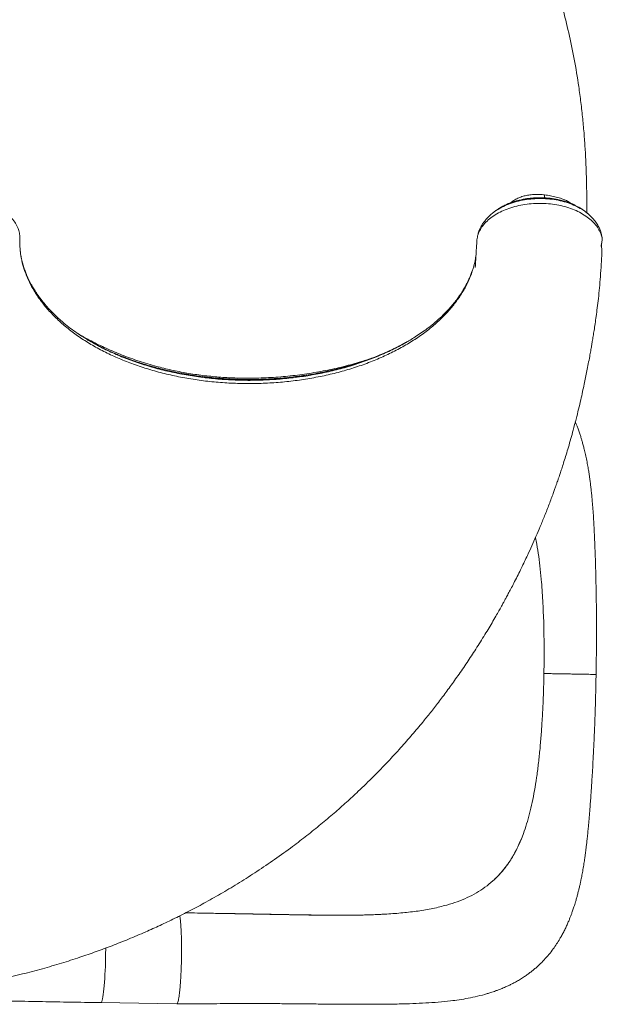
# Model space of a CAD drawing. Units: millimetres. Extents: x -12956 to 31486, y -5661 to 8434.
# Drawn here: x -4049 to -3539, y -2913 to -2051 of the extents above; entities that cross this region are included whole.
import ezdxf

# ---------------------------------------------------------------- set-up
doc = ezdxf.new("R2010")
doc.units = ezdxf.units.MM

msp = doc.modelspace()

# ---------------------------------------------------------------- linework, layer by layer
at = {"color": 8, "linetype": 'Continuous', "lineweight": 15}
for p, q in [((-3589.89, -2204.08), (-3589.87, -2206.79)), ((-3540.37, -2248.94), (-3540.15, -2248.02)), ((-3539.48, -2243.16), (-3539.43, -2242.73)), ((-3989.46, -2331.35), (-3988.67, -2331.79))]:
    msp.add_line(p, q, dxfattribs=at)
at = {"color": 7, "linetype": 'Continuous', "lineweight": 15}
for p, q in [((-3635.65, -2220.45), (-3635.08, -2219.96)), ((-3540.15, -2248.02), (-3540.11, -2247.86)), ((-3539.47, -2243.23), (-3539.44, -2242.82)), ((-3539.71, -2254.93), (-3539.71, -2254.72)), ((-3539.67, -2254.74), (-3539.69, -2254.14)), ((-3988.3, -2332.05), (-3988.68, -2331.82)), ((-3988.67, -2331.79), (-3988.25, -2332.03)), ((-3711.47, -2333.4), (-3710.52, -2332.84)), ((-3710.47, -2332.92), (-3711.38, -2333.45)), ((-3590.71, -2578.28), (-3591.04, -2568.78)), ((-3592.29, -2668.2), (-3592.96, -2677.69)), ((-3608.48, -2763.43), (-3609.66, -2766.52)), ((-3609.66, -2766.52), (-3609.66, -2766.52)), ((-3633.99, -2803.8), (-3635.18, -2804.88)), ((-3758.44, -2834.82), (-3757.91, -2834.81)), ((-3978.45, -2911.47), (-3912.01, -2912.64))]:
    msp.add_line(p, q, dxfattribs=at)
at = {"color": 8, "linetype": 'Continuous', "lineweight": 15, "flags": 128}
msp.add_lwpolyline([(-3978.45, -2911.47), (-3978.3, -2911.44), (-3977.97, -2911.11), (-3977.63, -2910.42), (-3977.3, -2909.39), (-3976.97, -2908.02), (-3976.64, -2906.32), (-3976.33, -2904.31), (-3976.03, -2902.01), (-3975.74, -2899.43), (-3975.47, -2896.61), (-3975.23, -2893.56), (-3975, -2890.32), (-3974.8, -2886.9), (-3974.63, -2883.35), (-3974.48, -2879.7), (-3974.36, -2875.97), (-3974.27, -2872.2), (-3974.22, -2868.42), (-3974.19, -2864.67), (-3974.19, -2863.65)], dxfattribs=at)
at = {"color": 7, "linetype": 'Continuous', "lineweight": 15}
for points, knots in [([(-3553.06, -2219.68), (-3553.04, -2217.95), (-3553, -2214.01), (-3553, -2206.96), (-3553.07, -2198.26), (-3553.28, -2188.15), (-3553.67, -2176.99), (-3554.3, -2164.76), (-3555.23, -2151.42), (-3556.49, -2137.48), (-3558.07, -2123.34), (-3560.42, -2105.85), (-3563.81, -2085.44), (-3568.58, -2062.42), (-3573.98, -2040.46), (-3579.88, -2019.56), (-3585.59, -2001.52), (-3590.9, -1986.13), (-3595.75, -1972.98), (-3600.93, -1959.78), (-3606.61, -1946.17), (-3612.91, -1931.99), (-3619.86, -1917.28), (-3627.51, -1902.07), (-3636.28, -1885.73), (-3646.31, -1868.29), (-3657.76, -1849.78), (-3670.36, -1830.87), (-3682.37, -1814.17), (-3693.37, -1799.8), (-3702.84, -1788.02), (-3712.32, -1776.77), (-3721.69, -1766.15), (-3732.13, -1754.82), (-3743.59, -1742.98), (-3756, -1730.84), (-3767.91, -1719.78), (-3779.27, -1709.72), (-3788.93, -1701.53), (-3797.21, -1694.76), (-3804.49, -1688.97), (-3812.33, -1682.9), (-3820.79, -1676.57), (-3829.88, -1669.98), (-3838.09, -1664.24), (-3845.26, -1659.38), (-3851.22, -1655.42), (-3857.39, -1651.41), (-3863.73, -1647.39), (-3869.96, -1643.54), (-3876.05, -1639.86), (-3881.63, -1636.56), (-3886.58, -1633.69), (-3890.5, -1631.46), (-3893.28, -1629.9), (-3895.47, -1628.67), (-3897.67, -1627.46), (-3900.59, -1625.86), (-3904.28, -1623.86), (-3908.72, -1621.49), (-3915.88, -1617.75), (-3925.24, -1613.02), (-3935.71, -1607.96), (-3944.91, -1603.69), (-3953.32, -1599.93), (-3962.04, -1596.16), (-3971.44, -1592.26), (-3979.62, -1589.01), (-3986.12, -1586.52), (-3990.46, -1584.9), (-3994.09, -1583.57), (-3996.97, -1582.53), (-3999.16, -1581.75), (-4001.05, -1581.08), (-4003.1, -1580.37), (-4005.85, -1579.41), (-4009.43, -1578.2), (-4013.89, -1576.71), (-4019.14, -1575.01), (-4025.19, -1573.11), (-4032.02, -1571.03), (-4039.38, -1568.89), (-4047.68, -1566.57), (-4056.39, -1564.25), (-4065.23, -1562.03), (-4073.19, -1560.12), (-4079.96, -1558.57), (-4085.64, -1557.32), (-4090.47, -1556.28), (-4095.19, -1555.29), (-4100.11, -1554.3), (-4105.3, -1553.27), (-4110.52, -1552.27), (-4115.4, -1551.37), (-4119.78, -1550.58), (-4123.99, -1549.84), (-4128.54, -1549.06), (-4133.69, -1548.22), (-4139.49, -1547.31), (-4146.03, -1546.35), (-4153.43, -1545.35), (-4161.73, -1544.32), (-4170.9, -1543.34), (-4180.92, -1542.43), (-4191.16, -1541.69), (-4198.08, -1541.27), (-4201.38, -1541.07)], [0, 0, 0, 0, 0.00494, 0.011244, 0.020143, 0.029771, 0.040128, 0.052035, 0.064779, 0.078352, 0.09208, 0.105547, 0.128946, 0.15152, 0.173274, 0.19421, 0.214326, 0.228114, 0.241487, 0.255057, 0.269376, 0.284445, 0.300263, 0.316831, 0.334149, 0.354435, 0.375662, 0.397831, 0.420943, 0.435954, 0.450872, 0.46525, 0.479086, 0.492382, 0.510406, 0.527342, 0.543194, 0.557965, 0.571656, 0.580162, 0.589149, 0.598765, 0.609011, 0.619888, 0.631398, 0.638119, 0.64504, 0.652159, 0.659478, 0.666814, 0.673396, 0.680078, 0.685595, 0.689947, 0.693134, 0.694811, 0.697177, 0.700375, 0.704404, 0.709265, 0.714856, 0.727662, 0.739421, 0.748329, 0.75684, 0.765937, 0.775688, 0.786093, 0.791258, 0.79572, 0.799418, 0.802351, 0.804519, 0.806106, 0.808133, 0.810754, 0.814478, 0.818979, 0.824257, 0.830313, 0.837145, 0.844731, 0.852248, 0.861809, 0.870473, 0.878242, 0.885114, 0.890242, 0.894729, 0.899129, 0.903829, 0.908799, 0.913893, 0.918555, 0.922508, 0.926263, 0.930596, 0.935516, 0.941023, 0.94721, 0.954254, 0.962161, 0.970929, 0.98038, 0.990664, 1, 1, 1, 1]), ([(-3563.23, -2213.21), (-3564.01, -2212.82), (-3566.23, -2211.72), (-3570.21, -2210.28), (-3574.99, -2208.88), (-3580.52, -2207.68), (-3586.69, -2206.85), (-3593.38, -2206.54), (-3599.59, -2206.74), (-3605.78, -2207.42), (-3611.76, -2208.57), (-3617.4, -2210.18), (-3622.26, -2212.01), (-3626.47, -2214.04), (-3629.33, -2215.63), (-3630.69, -2216.62), (-3630.94, -2216.79)], [0, 0, 0, 0, 0.039958, 0.113597, 0.184151, 0.251787, 0.347932, 0.437516, 0.520911, 0.598073, 0.690947, 0.773032, 0.848512, 0.919302, 0.98561, 1, 1, 1, 1]), ([(-3552.96, -2219.76), (-3553.66, -2219.17), (-3555.11, -2217.95), (-3557.71, -2216.19), (-3560.37, -2214.6), (-3562.27, -2213.68), (-3563.07, -2213.29)], [0, 0, 0, 0, 0.242176, 0.50477, 0.792371, 1, 1, 1, 1]), ([(-3635.16, -2219.93), (-3636.11, -2220.72), (-3637.88, -2222.16), (-3640.01, -2224.31), (-3641.65, -2226.16), (-3642.82, -2227.64), (-3643.62, -2228.76), (-3644.18, -2229.57), (-3644.69, -2230.35), (-3645.21, -2231.22), (-3645.75, -2232.17), (-3646.29, -2233.22), (-3647.12, -2235.05), (-3647.89, -2237.06), (-3648.16, -2238.7), (-3648.24, -2239.22)], [0, 0, 0, 0, 0.133425, 0.246401, 0.338594, 0.4172, 0.469075, 0.504884, 0.544908, 0.589638, 0.639078, 0.693234, 0.752109, 0.920528, 1, 1, 1, 1]), ([(-3633.36, -2218.52), (-3633.69, -2218.78), (-3634.28, -2219.24), (-3634.86, -2219.7), (-3635.12, -2219.9)], [0, 0, 0, 0, 0.566538, 1, 1, 1, 1]), ([(-3551.48, -2221.02), (-3551.59, -2220.93), (-3552.08, -2220.51), (-3552.57, -2220.08), (-3552.95, -2219.75)], [0, 0, 0, 0, 0.2186061, 1, 1, 1, 1]), ([(-3539.53, -2241.34), (-3539.83, -2239.76), (-3540.46, -2236.48), (-3542.47, -2231.98), (-3545, -2227.94), (-3547.83, -2224.4), (-3550.22, -2222.19), (-3551.44, -2221.06)], [0, 0, 0, 0, 0.223142, 0.46446, 0.635364, 0.81399, 1, 1, 1, 1]), ([(-3539.43, -2242.73), (-3539.53, -2242.13), (-3539.74, -2240.92), (-3540.11, -2239.72), (-3540.3, -2239.12)], [0, 0, 0, 0, 0.499993, 1, 1, 1, 1]), ([(-3539.43, -2242.65), (-3539.42, -2242.52), (-3539.37, -2242.05), (-3539.47, -2241.6), (-3539.54, -2241.27)], [0, 0, 0, 0, 0.293288, 1, 1, 1, 1]), ([(-3649.24, -2244.67), (-3649.25, -2244.97), (-3649.37, -2247.1), (-3649.58, -2250.78), (-3649.86, -2255.44), (-3650.09, -2259.27), (-3650.28, -2262.28), (-3650.43, -2264.5), (-3650.52, -2265.91), (-3650.57, -2266.71), (-3650.6, -2267.15), (-3650.62, -2267.49), (-3650.63, -2267.7), (-3650.64, -2267.8), (-3650.63, -2267.79), (-3650.63, -2267.78)], [0, 0, 0, 0, 0.037664, 0.264358, 0.456497, 0.614236, 0.737751, 0.827315, 0.886136, 0.909099, 0.92929, 0.948024, 0.966932, 0.987623, 1, 1, 1, 1]), ([(-3540.37, -2248.94), (-3540.29, -2248.42), (-3540.11, -2247.39), (-3539.86, -2245.84), (-3539.63, -2244.28), (-3539.5, -2243.25), (-3539.43, -2242.73)], [0, 0, 0, 0, 0.250127, 0.500154, 0.750105, 1, 1, 1, 1]), ([(-3539.91, -2250.94), (-3539.97, -2250.6), (-3540.1, -2249.94), (-3540.28, -2249.27), (-3540.37, -2248.94)], [0, 0, 0, 0, 0.501051, 1, 1, 1, 1]), ([(-3539.73, -2252.53), (-3539.73, -2252.02), (-3539.72, -2250.8), (-3540.01, -2249.57), (-3540.18, -2248.86)], [0, 0, 0, 0, 0.420577, 1, 1, 1, 1]), ([(-3540.1, -2248.86), (-3540.13, -2248.68), (-3540.17, -2248.35), (-3540.14, -2248.12), (-3540.12, -2248.02)], [0, 0, 0, 0, 0.558451, 1, 1, 1, 1]), ([(-3540.11, -2247.86), (-3540.03, -2247.34), (-3539.78, -2245.78), (-3539.58, -2244.22), (-3539.45, -2243.16)], [0, 0, 0, 0, 0.327263, 1, 1, 1, 1]), ([(-4128.46, -2900.86), (-4125.15, -2900.49), (-4117.19, -2899.6), (-4102.57, -2897.55), (-4084.86, -2894.62), (-4065.69, -2890.78), (-4047.34, -2886.51), (-4029.79, -2881.89), (-4013.04, -2877), (-3997.3, -2871.96), (-3982.53, -2866.84), (-3968.32, -2861.55), (-3953.89, -2855.81), (-3939.92, -2849.87), (-3926.4, -2843.76), (-3913.44, -2837.57), (-3900.02, -2830.79), (-3886.07, -2823.34), (-3871.64, -2815.17), (-3856.75, -2806.22), (-3841.52, -2796.5), (-3826, -2785.97), (-3811.42, -2775.43), (-3797.94, -2765.13), (-3785.84, -2755.4), (-3774.3, -2745.66), (-3763.42, -2736.04), (-3751.83, -2725.32), (-3739.76, -2713.57), (-3727.4, -2700.85), (-3716.17, -2688.66), (-3706, -2677.07), (-3697.35, -2666.76), (-3689.74, -2657.33), (-3682.69, -2648.3), (-3675.3, -2638.48), (-3667.57, -2627.81), (-3661.09, -2618.46), (-3655.88, -2610.7), (-3652, -2604.79), (-3648.08, -2598.68), (-3644.14, -2592.41), (-3640.38, -2586.25), (-3636.78, -2580.24), (-3633.55, -2574.72), (-3630.74, -2569.82), (-3628.55, -2565.92), (-3627.01, -2563.16), (-3625.8, -2560.97), (-3624.6, -2558.77), (-3623.01, -2555.85), (-3621.03, -2552.15), (-3618.69, -2547.71), (-3614.98, -2540.53), (-3610.29, -2531.17), (-3605.29, -2520.68), (-3601.07, -2511.47), (-3597.34, -2503.06), (-3593.61, -2494.33), (-3589.76, -2484.93), (-3586.56, -2476.74), (-3584.1, -2470.23), (-3582.49, -2465.88), (-3581.18, -2462.26), (-3580.16, -2459.38), (-3579.39, -2457.18), (-3578.73, -2455.29), (-3578.03, -2453.26), (-3577.1, -2450.54), (-3575.92, -2447.01), (-3574.48, -2442.61), (-3572.83, -2437.45), (-3570.99, -2431.51), (-3568.98, -2424.79), (-3566.9, -2417.57), (-3564.65, -2409.39), (-3562.39, -2400.76), (-3560.2, -2391.95), (-3558.31, -2383.93), (-3556.68, -2376.69), (-3555.28, -2370.2), (-3554.02, -2364.16), (-3552.82, -2358.18), (-3551.61, -2351.97), (-3550.5, -2346.05), (-3549.56, -2340.81), (-3548.79, -2336.44), (-3548.07, -2332.26), (-3547.32, -2327.72), (-3546.5, -2322.57), (-3545.63, -2316.78), (-3544.7, -2310.24), (-3543.73, -2302.85), (-3542.75, -2294.55), (-3541.81, -2285.39), (-3540.96, -2275.37), (-3540.26, -2265.13), (-3539.88, -2258.22), (-3539.69, -2254.93)], [0, 0, 0, 0, 0.0104, 0.025019, 0.046182, 0.066641, 0.086401, 0.105463, 0.123827, 0.141492, 0.157701, 0.173323, 0.189587, 0.20702, 0.221539, 0.23678, 0.252743, 0.269429, 0.287161, 0.305642, 0.324872, 0.344853, 0.365585, 0.382401, 0.39913, 0.415239, 0.430727, 0.445595, 0.465722, 0.484601, 0.502236, 0.51863, 0.533786, 0.545097, 0.557177, 0.570186, 0.584127, 0.599, 0.60626, 0.613725, 0.621393, 0.629266, 0.63715, 0.644228, 0.651419, 0.657364, 0.662065, 0.665519, 0.667345, 0.669925, 0.67341, 0.677802, 0.6831, 0.689195, 0.703153, 0.715971, 0.72568, 0.734958, 0.744873, 0.755502, 0.766844, 0.772475, 0.777339, 0.78137, 0.784567, 0.78693, 0.788659, 0.790852, 0.793677, 0.797681, 0.802512, 0.808169, 0.814653, 0.821963, 0.830076, 0.838137, 0.848449, 0.85787, 0.866398, 0.874035, 0.880894, 0.886936, 0.893087, 0.899559, 0.906217, 0.911288, 0.915585, 0.919666, 0.92438, 0.929736, 0.935735, 0.942476, 0.950153, 0.958768, 0.968324, 0.978623, 0.989831, 1, 1, 1, 1]), ([(-3988.68, -2331.82), (-3990.03, -2331.01), (-3993.12, -2329.16), (-3998.07, -2325.95), (-4003.69, -2322.01), (-4008.87, -2318.01), (-4013.5, -2314.1), (-4017.51, -2310.45), (-4021.54, -2306.47), (-4025.39, -2302.3), (-4029.13, -2297.86), (-4032.49, -2293.44), (-4035.38, -2289.22), (-4037.61, -2285.64), (-4039.27, -2282.72), (-4040.41, -2280.58), (-4041.16, -2279.1), (-4041.73, -2277.91), (-4042.39, -2276.53), (-4043.22, -2274.66), (-4044.32, -2271.99), (-4045.56, -2268.59), (-4046.81, -2264.53), (-4047.87, -2260.2), (-4048.62, -2256.23), (-4048.9, -2253.69), (-4049.01, -2252.68)], [0, 0, 0, 0, 0.040068, 0.091755, 0.151226, 0.218485, 0.264752, 0.314101, 0.366531, 0.421768, 0.474125, 0.533341, 0.584251, 0.626863, 0.661177, 0.687195, 0.70182, 0.712814, 0.728473, 0.750079, 0.777631, 0.820688, 0.867212, 0.91586, 0.966629, 1, 1, 1, 1]), ([(-3653.11, -2270.18), (-3653.23, -2270.56), (-3653.73, -2272.09), (-3654.74, -2274.66), (-3656.05, -2277.72), (-3657.31, -2280.36), (-3658.35, -2282.39), (-3659.14, -2283.85), (-3659.74, -2284.94), (-3660.36, -2286.01), (-3661.14, -2287.32), (-3662.17, -2288.99), (-3663.58, -2291.17), (-3665.45, -2293.89), (-3667.89, -2297.18), (-3670.9, -2300.91), (-3674.9, -2305.44), (-3679.81, -2310.43), (-3685.45, -2315.51), (-3691.05, -2320.05), (-3696.51, -2324.07), (-3701.74, -2327.61), (-3706.35, -2330.52), (-3709.26, -2332.21), (-3710.47, -2332.92)], [0, 0, 0, 0, 0.01568, 0.063064, 0.107986, 0.145765, 0.175808, 0.195229, 0.209076, 0.222758, 0.241751, 0.266056, 0.295675, 0.337405, 0.38652, 0.443022, 0.506917, 0.596261, 0.680363, 0.758456, 0.830544, 0.896636, 0.956735, 1, 1, 1, 1]), ([(-3966.78, -2342.75), (-3966.83, -2342.73), (-3968.59, -2341.98), (-3971.21, -2340.79), (-3974.72, -2339.14), (-3977.58, -2337.75), (-3980.47, -2336.29), (-3982.92, -2335), (-3985.66, -2333.52), (-3988.08, -2332.18), (-3989.92, -2331.08), (-3990.51, -2330.73)], [0, 0, 0, 0, 0.0055884, 0.2084245, 0.3180022, 0.436501, 0.5639147, 0.6834082, 0.749691, 0.9204567, 1, 1, 1, 1]), ([(-3709.45, -2332.33), (-3712.25, -2333.88), (-3718.11, -2337.12), (-3727.86, -2341.77), (-3738.64, -2346.3), (-3750.11, -2350.45), (-3761.88, -2354.09), (-3774.39, -2357.37), (-3787.53, -2360.2), (-3801.24, -2362.49), (-3814.77, -2364.15), (-3828.29, -2365.25), (-3841.89, -2365.8), (-3855.57, -2365.79), (-3869.26, -2365.22), (-3882.92, -2364.09), (-3896.47, -2362.39), (-3908.21, -2360.4), (-3918.2, -2358.34), (-3926.84, -2356.3), (-3936.04, -2353.81), (-3945.25, -2350.97), (-3954.32, -2347.79), (-3961.38, -2345.09), (-3965.48, -2343.27), (-3966.76, -2342.7)], [0, 0, 0, 0, 0.04118, 0.086334, 0.13349, 0.181953, 0.229218, 0.275061, 0.328034, 0.378646, 0.427507, 0.476159, 0.524887, 0.573801, 0.622821, 0.672096, 0.721566, 0.771245, 0.802579, 0.83468, 0.870519, 0.910512, 0.945451, 0.982944, 1, 1, 1, 1]), ([(-3544.85, -2624.07), (-3544.77, -2619.14), (-3544.6, -2609.6), (-3544.48, -2595.82), (-3544.46, -2583.06), (-3544.51, -2571.33), (-3544.62, -2560.63), (-3544.76, -2551), (-3544.93, -2542.43), (-3545.11, -2534.93), (-3545.29, -2528.44), (-3545.46, -2522.93), (-3545.62, -2518.29), (-3545.77, -2514.24), (-3545.91, -2510.51), (-3546.09, -2506.25), (-3546.31, -2501.18), (-3546.61, -2494.95), (-3546.99, -2488.14), (-3547.45, -2481.05), (-3547.94, -2474.7), (-3548.42, -2469.28), (-3548.86, -2464.79), (-3549.32, -2460.6), (-3549.81, -2456.52), (-3550.31, -2452.74), (-3550.85, -2449.02), (-3551.48, -2444.99), (-3552.28, -2440.38), (-3553.26, -2435.29), (-3554.32, -2430.45), (-3555.36, -2426.13), (-3556.33, -2422.44), (-3557.19, -2419.37), (-3558.1, -2416.36), (-3559.12, -2413.21), (-3560.25, -2409.92), (-3561.39, -2406.87), (-3562.29, -2404.6), (-3562.82, -2403.34), (-3562.99, -2402.95)], [0, 0, 0, 0, 0.058419, 0.113038, 0.16389, 0.211005, 0.254401, 0.293886, 0.329316, 0.360763, 0.388278, 0.411887, 0.4316, 0.448426, 0.464746, 0.480664, 0.504985, 0.532678, 0.564909, 0.59826, 0.63172, 0.655642, 0.676956, 0.697247, 0.717932, 0.739017, 0.756704, 0.776985, 0.800059, 0.825663, 0.852318, 0.875853, 0.894544, 0.911279, 0.925264, 0.943158, 0.962318, 0.978994, 0.99348, 1, 1, 1, 1]), ([(-3597.92, -2504.32), (-3597.52, -2506.24), (-3596.44, -2511.52), (-3595.02, -2520.7), (-3594.14, -2528.13), (-3593.7, -2531.9)], [0, 0, 0, 0, 0.220155, 0.604825, 1, 1, 1, 1]), ([(-3593.7, -2531.9), (-3593.31, -2535.77), (-3592.52, -2543.6), (-3591.65, -2555.92), (-3591.25, -2564.45), (-3591.04, -2568.78)], [0, 0, 0, 0, 0.324531, 0.657801, 1, 1, 1, 1]), ([(-3590.49, -2623.26), (-3590.42, -2618.16), (-3590.29, -2608.02), (-3590.35, -2592.98), (-3590.59, -2583.16), (-3590.71, -2578.28)], [0, 0, 0, 0, 0.337743, 0.671026, 1, 1, 1, 1]), ([(-3912, -2912.64), (-3907.05, -2912.6), (-3897.5, -2912.52), (-3883.71, -2912.41), (-3870.99, -2912.33), (-3859.36, -2912.28), (-3848.87, -2912.26), (-3839.54, -2912.27), (-3831.13, -2912.3), (-3823.71, -2912.33), (-3817.35, -2912.37), (-3812.33, -2912.41), (-3808.38, -2912.45), (-3804.93, -2912.48), (-3800.61, -2912.52), (-3794.95, -2912.58), (-3787.78, -2912.65), (-3780.03, -2912.72), (-3771.77, -2912.8), (-3763.28, -2912.86), (-3754.66, -2912.9), (-3746.26, -2912.92), (-3738.21, -2912.89), (-3728.52, -2912.82), (-3717.49, -2912.64), (-3705.38, -2912.29), (-3694.05, -2911.79), (-3683.04, -2911.06), (-3673.25, -2910.09), (-3664.53, -2908.93), (-3656.6, -2907.59), (-3648.5, -2905.87), (-3642.02, -2904.17), (-3637.4, -2902.75), (-3634.97, -2901.95), (-3632.63, -2901.14), (-3629.99, -2900.17), (-3626.79, -2898.9), (-3623.54, -2897.49), (-3620.45, -2896.04), (-3617.57, -2894.6), (-3614.39, -2892.88), (-3610.98, -2890.88), (-3607.66, -2888.76), (-3604.71, -2886.7), (-3602.06, -2884.73), (-3599.55, -2882.73), (-3597.04, -2880.59), (-3593.93, -2877.76), (-3590.22, -2874.04), (-3586.11, -2869.36), (-3582.48, -2864.66), (-3579.32, -2860.07), (-3576.88, -2856.14), (-3574.84, -2852.56), (-3573.12, -2849.33), (-3571.42, -2845.89), (-3569.87, -2842.51), (-3568.55, -2839.43), (-3567.43, -2836.63), (-3566.4, -2833.95), (-3565.31, -2830.94), (-3564.11, -2827.38), (-3562.94, -2823.63), (-3561.92, -2820.12), (-3561.05, -2816.92), (-3560.22, -2813.68), (-3559.42, -2810.38), (-3558.71, -2807.24), (-3557.98, -2803.82), (-3557.17, -2799.74), (-3556.28, -2794.87), (-3555.45, -2789.84), (-3554.78, -2785.39), (-3554.27, -2781.74), (-3553.86, -2778.62), (-3553.45, -2775.34), (-3553, -2771.57), (-3552.52, -2767.2), (-3552.03, -2762.43), (-3551.58, -2757.77), (-3551.24, -2753.97), (-3551.01, -2751.26), (-3550.85, -2749.41), (-3550.72, -2747.83), (-3550.58, -2746.1), (-3550.41, -2744.02), (-3550.21, -2741.5), (-3549.98, -2738.5), (-3549.7, -2734.84), (-3549.38, -2730.39), (-3549.02, -2725.13), (-3548.61, -2719.03), (-3548.16, -2711.68), (-3547.65, -2702.94), (-3547.11, -2692.67), (-3546.56, -2681.19), (-3546.03, -2668.53), (-3545.55, -2654.72), (-3545.13, -2639.78), (-3544.95, -2629.42), (-3544.85, -2624.07)], [0, 0, 0, 0, 0.021931, 0.042276, 0.061052, 0.078242, 0.093767, 0.107658, 0.119933, 0.131548, 0.141203, 0.148875, 0.154536, 0.159391, 0.164825, 0.174559, 0.185798, 0.198605, 0.211431, 0.225615, 0.240085, 0.254192, 0.267922, 0.281275, 0.304564, 0.326532, 0.347345, 0.367907, 0.38827, 0.402374, 0.417767, 0.433926, 0.450531, 0.456272, 0.460942, 0.465047, 0.470317, 0.476823, 0.484576, 0.490453, 0.496153, 0.502672, 0.510714, 0.518244, 0.524683, 0.530716, 0.536577, 0.542471, 0.548759, 0.559779, 0.571593, 0.582952, 0.592741, 0.602755, 0.608955, 0.616115, 0.623578, 0.630853, 0.637403, 0.64285, 0.648187, 0.65397, 0.661371, 0.669955, 0.676607, 0.682359, 0.689141, 0.695845, 0.701921, 0.70784, 0.716181, 0.725589, 0.735405, 0.744062, 0.750016, 0.755291, 0.761084, 0.767876, 0.775657, 0.784418, 0.793012, 0.799784, 0.803829, 0.806757, 0.809166, 0.811798, 0.815527, 0.819629, 0.824456, 0.830523, 0.837829, 0.84637, 0.856148, 0.867167, 0.881299, 0.897101, 0.914581, 0.933614, 0.954185, 0.976309, 1, 1, 1, 1]), ([(-3590.49, -2623.26), (-3590.6, -2628.36), (-3590.83, -2638.5), (-3591.42, -2653.53), (-3592, -2663.33), (-3592.29, -2668.2)], [0, 0, 0, 0, 0.337743, 0.671026, 1, 1, 1, 1]), ([(-3590.49, -2623.26), (-3588.8, -2623.29), (-3585.44, -2623.35), (-3580.55, -2623.44), (-3575.87, -2623.52), (-3570.95, -2623.6), (-3565.89, -2623.69), (-3560.89, -2623.78), (-3556.46, -2623.86), (-3552.65, -2623.93), (-3549.52, -2623.98), (-3547.33, -2624.02), (-3545.9, -2624.05), (-3545.13, -2624.06), (-3544.79, -2624.07), (-3544.87, -2624.07), (-3544.88, -2624.06)], [0, 0, 0, 0, 0.069046, 0.136799, 0.203559, 0.269576, 0.356768, 0.443392, 0.529752, 0.616113, 0.702736, 0.789928, 0.855945, 0.922705, 0.990458, 1, 1, 1, 1]), ([(-3596.91, -2714.45), (-3596.38, -2710.6), (-3595.32, -2702.79), (-3594.02, -2690.52), (-3593.31, -2682), (-3592.96, -2677.69)], [0, 0, 0, 0, 0.324531, 0.657801, 1, 1, 1, 1]), ([(-3608.48, -2763.43), (-3607.5, -2760.65), (-3605.53, -2755.02), (-3602.97, -2745.88), (-3600.67, -2736.09), (-3598.62, -2725.61), (-3597.48, -2718.2), (-3596.91, -2714.45)], [0, 0, 0, 0, 0.1896077, 0.384195, 0.583987, 0.7891914, 1, 1, 1, 1]), ([(-3633.99, -2803.8), (-3632.3, -2802.15), (-3628.93, -2798.85), (-3624.33, -2793.29), (-3620.07, -2787.26), (-3616.21, -2780.76), (-3612.71, -2773.88), (-3610.67, -2768.97), (-3609.66, -2766.52)], [0, 0, 0, 0, 0.166274, 0.333072, 0.50151, 0.670519, 0.834994, 1, 1, 1, 1]), ([(-3633.99, -2803.8), (-3631.53, -2801.33), (-3626.59, -2796.39), (-3621.27, -2789.08), (-3617.35, -2782.71), (-3614.58, -2777.6), (-3612, -2772.22), (-3610.44, -2768.42), (-3609.66, -2766.52)], [0, 0, 0, 0, 0.245457, 0.49263, 0.618987, 0.745344, 0.872672, 1, 1, 1, 1]), ([(-3675.6, -2826.05), (-3672.48, -2825.1), (-3666.25, -2823.2), (-3657.6, -2819.61), (-3649.51, -2815.43), (-3641.97, -2810.61), (-3637.44, -2806.79), (-3635.18, -2804.88)], [0, 0, 0, 0, 0.201672, 0.401938, 0.601364, 0.800526, 1, 1, 1, 1]), ([(-3730.84, -2833.97), (-3729.93, -2833.94), (-3724.16, -2833.69), (-3714.02, -2832.86), (-3700.52, -2831.31), (-3687.62, -2829.16), (-3679.61, -2827.09), (-3675.6, -2826.05)], [0, 0, 0, 0, 0.044675, 0.282368, 0.520829, 0.760116, 1, 1, 1, 1]), ([(-3909.39, -2835.46), (-3909.29, -2835.95), (-3909.07, -2837.06), (-3908.77, -2839.42), (-3908.48, -2842.4), (-3908.24, -2845.84), (-3908.04, -2849.68), (-3907.89, -2853.86), (-3907.79, -2858.32), (-3907.75, -2863), (-3907.75, -2867.82), (-3907.81, -2872.71), (-3907.93, -2877.6), (-3908.09, -2882.42), (-3908.3, -2887.09), (-3908.56, -2891.55), (-3908.85, -2895.72), (-3909.19, -2899.55), (-3909.55, -2902.98), (-3909.94, -2905.95), (-3910.35, -2908.43), (-3910.78, -2910.37), (-3911.21, -2911.73), (-3911.63, -2912.53), (-3911.89, -2912.58), (-3912.01, -2912.6)], [0, 0, 0, 0, 0.035282, 0.079456, 0.123629, 0.167803, 0.211977, 0.256151, 0.300325, 0.344499, 0.388672, 0.432846, 0.47702, 0.521194, 0.565368, 0.609542, 0.653715, 0.697889, 0.742063, 0.786237, 0.830411, 0.874585, 0.918759, 0.962932, 1, 1, 1, 1]), ([(-3730.84, -2834.01), (-3731.34, -2834.04), (-3732.45, -2834.12), (-3734.16, -2834.23), (-3736.21, -2834.32), (-3738.41, -2834.41), (-3741.4, -2834.51), (-3745.36, -2834.63), (-3750.43, -2834.75), (-3756.46, -2834.85), (-3763.47, -2834.92), (-3771.26, -2834.94), (-3779.81, -2834.91), (-3789.08, -2834.83), (-3799.26, -2834.69), (-3810.39, -2834.51), (-3822.49, -2834.29), (-3835.32, -2834.05), (-3848.86, -2833.78), (-3863.09, -2833.52), (-3878.18, -2833.26), (-3891.95, -2833.01), (-3900.68, -2832.85), (-3904.11, -2832.79)], [0, 0, 0, 0, 0.0120511, 0.0271708, 0.0381216, 0.0516533, 0.0690061, 0.0948955, 0.126348, 0.1634175, 0.2060669, 0.2540436, 0.3035937, 0.3577475, 0.4165264, 0.4799817, 0.5482003, 0.6213146, 0.6949064, 0.7732359, 0.8561818, 0.9434428, 1, 1, 1, 1]), ([(-3863.08, -2833.5), (-3857.05, -2833.6), (-3844.99, -2833.82), (-3827.08, -2834.16), (-3809.42, -2834.49), (-3792.06, -2834.75), (-3775, -2834.92), (-3763.97, -2834.85), (-3758.44, -2834.82)], [0, 0, 0, 0, 0.166783, 0.333264, 0.500057, 0.666037, 0.832772, 1, 1, 1, 1]), ([(-4108.69, -2909.18), (-4106.31, -2909.22), (-4100.04, -2909.33), (-4089.78, -2909.51), (-4077.92, -2909.72), (-4065.97, -2909.93), (-4053.94, -2910.14), (-4041.83, -2910.36), (-4029.65, -2910.57), (-4017.41, -2910.79), (-4005.12, -2911), (-3993, -2911.21), (-3984.1, -2911.37), (-3979.32, -2911.46), (-3978.45, -2911.47)], [0, 0, 0, 0, 0.057111, 0.149935, 0.24276, 0.335584, 0.428409, 0.521233, 0.614057, 0.706882, 0.799706, 0.892531, 0.98047, 1, 1, 1, 1])]:
    msp.add_open_spline(points, degree=3, knots=knots, dxfattribs=at)
at = {"color": 8, "linetype": 'Continuous', "lineweight": 15}
for points, knots in [([(-3649.97, -2257.32), (-3650.52, -2260.33), (-3651.61, -2266.42), (-3654.67, -2275.43), (-3658.76, -2284.34), (-3663.93, -2293.03), (-3670.14, -2301.45), (-3677.36, -2309.55), (-3685.54, -2317.3), (-3694.64, -2324.65), (-3704.61, -2331.56), (-3715.4, -2337.99), (-3726.93, -2343.91), (-3739.16, -2349.28), (-3752.02, -2354.07), (-3765.44, -2358.24), (-3779.33, -2361.78), (-3793.62, -2364.66), (-3808.23, -2366.88), (-3823.07, -2368.42), (-3838.06, -2369.28), (-3853.11, -2369.44), (-3868.13, -2368.91), (-3883.05, -2367.67), (-3897.76, -2365.73), (-3912.2, -2363.1), (-3926.27, -2359.81), (-3939.9, -2355.88), (-3953.01, -2351.33), (-3965.55, -2346.21), (-3977.43, -2340.53), (-3988.57, -2334.31), (-3998.9, -2327.59), (-4008.38, -2320.42), (-4016.96, -2312.84), (-4024.62, -2304.89), (-4031.35, -2296.61), (-4036.78, -2288.51), (-4041.1, -2280.65), (-4044.38, -2273.13), (-4046.85, -2265.54), (-4048.24, -2259.13), (-4048.94, -2253.93), (-4049.28, -2249.9), (-4049.42, -2245.87), (-4049.25, -2241.7), (-4049.59, -2237.48), (-4050.81, -2233.22), (-4052.99, -2228.94), (-4056.25, -2224.72), (-4060.44, -2220.71), (-4065.56, -2216.89), (-4071.38, -2213.76), (-4077.78, -2211.29), (-4084.72, -2209.36), (-4092.08, -2207.97), (-4099.71, -2207.15), (-4107.42, -2206.94), (-4115.05, -2207.37), (-4122.44, -2208.46), (-4129.49, -2210.25), (-4136.12, -2212.75), (-4142.16, -2215.9), (-4147.47, -2219.66), (-4151.88, -2223.9), (-4155.24, -2228.48), (-4157.59, -2233.23), (-4158.24, -2236.42), (-4158.57, -2238.02)], [0, 0, 0, 0, 0.0187969, 0.0379422, 0.0570891, 0.0762381, 0.0953869, 0.1145369, 0.1336881, 0.1528414, 0.1719964, 0.1911525, 0.2103095, 0.229467, 0.2486251, 0.2677841, 0.2869434, 0.3061039, 0.325266, 0.3444295, 0.3635937, 0.3827583, 0.4019221, 0.4210846, 0.4402474, 0.4594107, 0.4785738, 0.4977373, 0.516901, 0.5360626, 0.5552221, 0.5743769, 0.5935302, 0.6126861, 0.6318443, 0.6510061, 0.6701676, 0.6893352, 0.705431, 0.721515, 0.7375939, 0.7536772, 0.7621046, 0.7705477, 0.7789771, 0.7874222, 0.7959361, 0.8044736, 0.8142187, 0.8239581, 0.8337266, 0.8435051, 0.8532353, 0.8629927, 0.8727721, 0.8825676, 0.8923692, 0.9021698, 0.9119635, 0.9217388, 0.9314959, 0.941257, 0.9510416, 0.9608466, 0.9706605, 0.9804652, 0.9902486, 1, 1, 1, 1]), ([(-3563.07, -2213.29), (-3563.31, -2213.17), (-3564.53, -2212.56), (-3566.83, -2211.62), (-3570.43, -2210.31), (-3574.65, -2209.08), (-3579.55, -2208.02), (-3585.32, -2207.16), (-3592.06, -2206.69), (-3598.45, -2206.83), (-3603.57, -2207.32), (-3607.43, -2207.87), (-3611.24, -2208.62), (-3614.28, -2209.39), (-3616.6, -2210.07), (-3618.24, -2210.6), (-3619.88, -2211.18), (-3621.5, -2211.81), (-3623.12, -2212.49), (-3624.71, -2213.22), (-3626.28, -2214), (-3628.02, -2214.93), (-3630.16, -2216.21), (-3631.95, -2217.45), (-3633.07, -2218.29), (-3633.34, -2218.5), (-3633.36, -2218.52)], [0, 0, 0, 0, 0.0119971, 0.0599391, 0.1050589, 0.1718044, 0.237614, 0.3025405, 0.3976962, 0.4951368, 0.5448022, 0.5951647, 0.6461017, 0.697384, 0.7206399, 0.7442958, 0.7683694, 0.7928682, 0.8178012, 0.8431774, 0.8689548, 0.8950716, 0.9319563, 0.9830291, 0.9987605, 1, 1, 1, 1]), ([(-3619.68, -2211.12), (-3618.98, -2210.55), (-3617.31, -2209.21), (-3614.32, -2207.43), (-3610.7, -2205.91), (-3606.81, -2204.8), (-3602.71, -2204.05), (-3598.48, -2203.68), (-3594.18, -2203.67), (-3591.32, -2203.94), (-3589.89, -2204.08)], [0, 0, 0, 0, 0.095057, 0.222952, 0.349668, 0.479276, 0.608914, 0.738828, 0.869171, 1, 1, 1, 1]), ([(-3589.89, -2204.08), (-3588.16, -2204.33), (-3584.68, -2204.83), (-3579.63, -2205.98), (-3575.19, -2207.27), (-3571.45, -2208.77), (-3568.73, -2210.14), (-3567.29, -2211.24), (-3566.75, -2211.64)], [0, 0, 0, 0, 0.20381, 0.409271, 0.6133, 0.76389, 0.911894, 1, 1, 1, 1]), ([(-3540.3, -2239.12), (-3540.9, -2237.6), (-3542.1, -2234.58), (-3545.14, -2230.28), (-3549.04, -2226.25), (-3553.8, -2222.57), (-3559.29, -2219.3), (-3565.44, -2216.53), (-3572.11, -2214.33), (-3579.2, -2212.73), (-3586.57, -2211.76), (-3594.09, -2211.43), (-3601.61, -2211.74), (-3609, -2212.69), (-3616.12, -2214.27), (-3622.83, -2216.44), (-3629.01, -2219.16), (-3634.55, -2222.36), (-3639.34, -2226.01), (-3643.28, -2230.03), (-3646.31, -2234.32), (-3648.29, -2238.76), (-3649.13, -2242.25), (-3649.18, -2244.23), (-3649.19, -2244.67)], [0, 0, 0, 0, 0.04726, 0.094417, 0.141481, 0.18845, 0.235312, 0.282085, 0.328788, 0.375468, 0.422143, 0.468824, 0.515527, 0.562255, 0.609032, 0.655884, 0.702818, 0.749853, 0.796979, 0.844199, 0.891572, 0.93904, 0.986431, 1, 1, 1, 1]), ([(-3635.08, -2219.96), (-3634.74, -2219.67), (-3632.94, -2218.11), (-3628.87, -2215.68), (-3622.96, -2212.76), (-3616.4, -2210.44), (-3609.4, -2208.71), (-3602.08, -2207.63), (-3594.6, -2207.22), (-3587.1, -2207.49), (-3579.75, -2208.44), (-3572.68, -2210.05), (-3566.04, -2212.29), (-3559.99, -2215.11), (-3555.05, -2218.07), (-3552.52, -2220.25), (-3551.47, -2221.15)], [0, 0, 0, 0, 0.017411, 0.094409, 0.171545, 0.248784, 0.326128, 0.403538, 0.480978, 0.558446, 0.635928, 0.713418, 0.790885, 0.868256, 0.945494, 1, 1, 1, 1]), ([(-3539.56, -2241.31), (-3539.51, -2241.45), (-3539.36, -2241.91), (-3539.4, -2242.4), (-3539.43, -2242.73)], [0, 0, 0, 0, 0.312482, 1, 1, 1, 1]), ([(-3540.13, -2248.86), (-3540.13, -2248.87), (-3540.12, -2248.9), (-3540.28, -2248.92), (-3540.37, -2248.94)], [0, 0, 0, 0, 0.365079, 1, 1, 1, 1]), ([(-3539.71, -2254.72), (-3539.68, -2254.22), (-3539.61, -2252.95), (-3539.79, -2251.69), (-3539.91, -2250.94)], [0, 0, 0, 0, 0.4006555, 1, 1, 1, 1]), ([(-3997.91, -2325.9), (-3994.84, -2327.7), (-3987.7, -2331.86), (-3975.49, -2337.8), (-3961.57, -2343.83), (-3946.9, -2349.25), (-3932.41, -2353.7), (-3918.32, -2357.25), (-3904.76, -2359.98), (-3890.94, -2362.11), (-3876.92, -2363.61), (-3862.77, -2364.49), (-3847.61, -2364.77), (-3831.53, -2364.31), (-3814.61, -2363), (-3797.93, -2360.91), (-3781.55, -2358.07), (-3765.6, -2354.48), (-3751.74, -2350.74), (-3743.49, -2347.89), (-3740.17, -2346.74)], [0, 0, 0, 0, 0.045897, 0.106504, 0.167119, 0.227911, 0.28883, 0.33966, 0.39052, 0.441391, 0.492262, 0.54312, 0.593945, 0.654871, 0.71573, 0.776538, 0.837313, 0.898083, 0.958874, 1, 1, 1, 1]), ([(-3988.25, -2332.03), (-3985.03, -2333.87), (-3978.12, -2337.83), (-3966.61, -2343.26), (-3954, -2348.41), (-3940.78, -2352.96), (-3927.06, -2356.9), (-3912.89, -2360.19), (-3898.36, -2362.82), (-3883.54, -2364.78), (-3868.52, -2366.04), (-3853.4, -2366.61), (-3838.24, -2366.49), (-3823.15, -2365.66), (-3808.21, -2364.15), (-3793.49, -2361.96), (-3779.08, -2359.09), (-3765.07, -2355.57), (-3751.54, -2351.41), (-3738.55, -2346.65), (-3726.25, -2341.27), (-3717.2, -2336.83), (-3712.53, -2334.04), (-3711.47, -2333.4)], [0, 0, 0, 0, 0.043257, 0.092847, 0.142432, 0.192013, 0.241594, 0.291178, 0.340762, 0.390347, 0.439933, 0.489515, 0.539094, 0.588673, 0.638253, 0.687836, 0.737422, 0.787009, 0.836598, 0.886188, 0.935779, 0.985369, 1, 1, 1, 1]), ([(-3709.45, -2332.33), (-3709.77, -2332.52), (-3711.1, -2333.29), (-3713.58, -2334.64), (-3717.81, -2336.87), (-3723.33, -2339.61), (-3730.35, -2342.8), (-3737.28, -2345.67), (-3743.81, -2348.15), (-3749.65, -2350.2), (-3755.36, -2352.06), (-3760.74, -2353.69), (-3766.05, -2355.18), (-3771.72, -2356.65), (-3776.37, -2357.76), (-3779.75, -2358.51), (-3781.48, -2358.88), (-3783.27, -2359.26), (-3785.12, -2359.63), (-3787.04, -2360.01), (-3789.02, -2360.39), (-3792.94, -2361.11), (-3799.03, -2362.12), (-3807.56, -2363.31), (-3816.84, -2364.35), (-3826.84, -2365.16), (-3837.56, -2365.69), (-3848.08, -2365.87), (-3857.89, -2365.72), (-3866.47, -2365.36), (-3874.3, -2364.84), (-3881.86, -2364.16), (-3889.63, -2363.29), (-3897.93, -2362.14), (-3908.88, -2360.31), (-3922.14, -2357.55), (-3933.08, -2354.65), (-3939.73, -2352.66), (-3942.31, -2351.86), (-3944.79, -2351.06), (-3946.81, -2350.39), (-3948.68, -2349.76), (-3950.78, -2349.03), (-3952.72, -2348.33), (-3954.23, -2347.78), (-3955.04, -2347.47), (-3955.89, -2347.15), (-3956.78, -2346.82), (-3957.71, -2346.46), (-3958.68, -2346.08), (-3960.39, -2345.41), (-3963.12, -2344.31), (-3965.46, -2343.31), (-3966.78, -2342.75)], [0, 0, 0, 0, 0.004742, 0.019675, 0.035638, 0.064704, 0.096, 0.129548, 0.154557, 0.17866, 0.201853, 0.224147, 0.243142, 0.264657, 0.290401, 0.296762, 0.303337, 0.310125, 0.317128, 0.324345, 0.331776, 0.339422, 0.368354, 0.399718, 0.433537, 0.469732, 0.508258, 0.549133, 0.582943, 0.61376, 0.641595, 0.66767, 0.695913, 0.726426, 0.759129, 0.817943, 0.876708, 0.887071, 0.897435, 0.9078, 0.917142, 0.922061, 0.930801, 0.94303, 0.946256, 0.949658, 0.953237, 0.956991, 0.960923, 0.965031, 0.969316, 0.982725, 1, 1, 1, 1]), ([(-3862.43, -2833.52), (-3860.27, -2833.55), (-3855.72, -2833.62), (-3850.44, -2833.73), (-3847.27, -2833.79), (-3846.47, -2833.8), (-3846.44, -2833.8), (-3846.44, -2833.8), (-3846.44, -2833.8), (-3846.44, -2833.8), (-3846.44, -2833.8), (-3846.45, -2833.8), (-3846.46, -2833.8), (-3846.54, -2833.8), (-3846.85, -2833.8), (-3848.07, -2833.78), (-3852.93, -2833.69), (-3871.83, -2833.35), (-3889.81, -2833.03), (-3904.08, -2832.78)], [0, 0, 0, 0, 0.087302, 0.184083, 0.216587, 0.217607, 0.217691, 0.217803, 0.217844, 0.217886, 0.217923, 0.217984, 0.218138, 0.218735, 0.221099, 0.230529, 0.26822, 0.418955, 1, 1, 1, 1])]:
    msp.add_open_spline(points, degree=3, knots=knots, dxfattribs=at)

doc.saveas('drawing.dxf')
